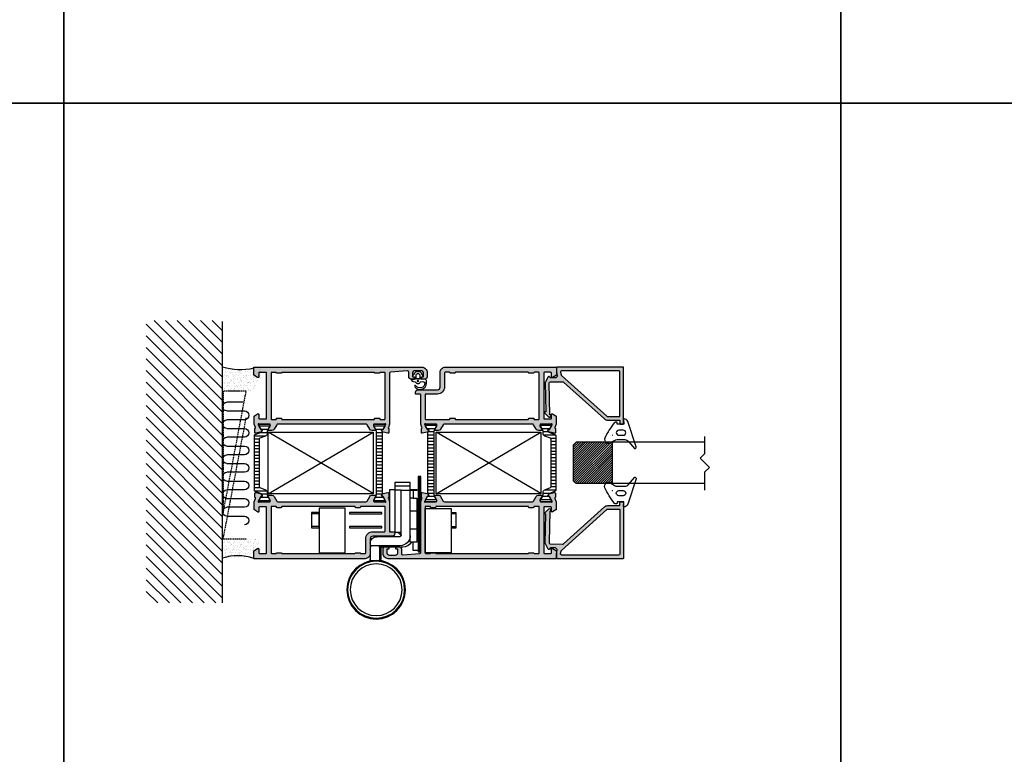
# Model space of a CAD drawing. Units: millimetres. Extents: x 121 to 9948, y -206 to 3918.
# Drawn here: x 1753 to 2133, y 1942 to 2226 of the extents above; entities that cross this region are included whole.
import ezdxf

# ---------------------------------------------------------------- set-up
doc = ezdxf.new("R2010")
doc.units = ezdxf.units.MM
doc.linetypes.add('DASHED', pattern=[0.75, 0.5, -0.25])
for name, color, linetype in [('1', 7, 'Continuous'), ('2', 2, 'Continuous'), ('A99-I-D', 8, 'Continuous'), ('Alum-Profile-Contour_Deko', 4, 'Continuous'), ('Alum-Profile-Hatch_Deko', 1, 'Continuous'), ('Fixings_Deko', 5, 'Continuous'), ('Glass_Deko', 5, 'Continuous'), ('LIST-ANSLAG', 2, 'Continuous'), ('Moulding', 1, 'Continuous'), ('PVC-Profile_Deko', 7, 'Continuous')]:
    doc.layers.add(name, color=color, linetype=linetype)

# ---------------------------------------------------------------- blocks, each defined once
blk = doc.blocks.new('*U7')
blk.add_lwpolyline([(-150, -150), (150, -150), (150, 150), (-150, 150)], close=True)
blk = doc.blocks.new('*U8')
at = {"color": 0, "linetype": 'ByBlock', "lineweight": -2, "transparency": 16777216}
for p in [(1200, 1200), (1500, 1200), (1800, 1200), (1200, 900), (1500, 900), (1800, 900)]:
    blk.add_blockref('*U7', p, dxfattribs=at)
blk = doc.blocks.new('*U27')
at = {"layer": 'LIST-ANSLAG', "color": 251, "true_color": 0x636466}
for points in [[(-2.87, 2.71), (-2.92, 1.31), (-1.85, 1.31), (-1.79, 1.95, -0.499537), (-1.5, 2.07), (-0.44, 1.37, -0.250021), (0, 0.53), (0, -0.53, -0.250021), (-0.44, -1.37), (-1.5, -2.07, -0.499537), (-1.79, -1.95), (-1.86, -1.34), (-2.93, -1.34), (-2.91, -2.23, -0.440011), (-3.11, -2.45), (-3.14, -2.45, -0.388879), (-3.74, -1.9), (-3.81, -1.07, 0.266817), (-3.93, -0.9, -0.634105), (-3.93, 0.9, 0.266817), (-3.81, 1.07), (-3.74, 1.9, 0.393219), (-4.38, 2.65, 0.736526), (-5.36, -0.78, -1), (-5.71, -1.27, -0.736345), (-4.38, 3.25), (-3.36, 3.25, -0.440011)], [(-2.65, -0.8, -0.634137), (-2.73, -0.64, 0.359246), (-2.73, 0.64, -0.634137), (-2.65, 0.8), (-1.3, 0.8, -0.414214), (-0.8, 0.3), (-0.8, -0.3, -0.414214), (-1.3, -0.8)]]:
    blk.add_lwpolyline(points, format="xyb", close=True, dxfattribs=at)
blk.add_circle((-3.5, 0), 0.25, dxfattribs=at)
blk = doc.blocks.new('*X17')
at = {"color": 0}
for p, q in [((-485.39, 361.54), (-481.3, 361.54)), ((-441.06, 361.54), (-436.98, 361.54)), ((-484.67, 360.29), (-482.01, 360.29)), ((-484.49, 359.04), (-482.19, 359.04)), ((-484.49, 357.79), (-482.19, 357.79)), ((-440.34, 360.29), (-437.69, 360.29)), ((-440.02, 359.04), (-437.11, 359.04)), ((-439.42, 357.79), (-435.12, 357.79)), ((-484.49, 356.54), (-482.19, 356.54)), ((-484.49, 355.29), (-482.19, 355.29)), ((-484.49, 354.04), (-482.19, 354.04)), ((-436.92, 356.54), (-435.12, 356.54)), ((-436.92, 355.29), (-435.12, 355.29)), ((-436.92, 354.04), (-435.12, 354.04)), ((-484.49, 352.79), (-482.19, 352.79)), ((-484.49, 351.54), (-482.19, 351.54)), ((-484.49, 350.29), (-482.19, 350.29)), ((-436.92, 352.79), (-435.12, 352.79)), ((-436.92, 351.54), (-435.12, 351.54)), ((-436.92, 350.29), (-435.12, 350.29)), ((-484.49, 349.04), (-482.19, 349.04)), ((-484.49, 347.79), (-482.19, 347.79)), ((-484.49, 346.54), (-482.19, 346.54)), ((-436.92, 349.04), (-435.12, 349.04)), ((-436.92, 347.79), (-435.12, 347.79)), ((-436.92, 346.54), (-435.12, 346.54)), ((-484.49, 345.29), (-482.19, 345.29)), ((-484.49, 344.04), (-482.19, 344.04)), ((-484.49, 342.79), (-482.19, 342.79)), ((-436.92, 345.29), (-435.12, 345.29)), ((-436.92, 344.04), (-435.12, 344.04)), ((-436.92, 342.79), (-435.12, 342.79)), ((-484.49, 341.54), (-482.19, 341.54)), ((-484.49, 340.29), (-482.19, 340.29)), ((-484.49, 339.04), (-482.19, 339.04)), ((-436.92, 341.54), (-435.12, 341.54)), ((-436.92, 340.29), (-435.12, 340.29)), ((-436.92, 339.04), (-435.12, 339.04)), ((-484.49, 337.79), (-482.19, 337.79)), ((-484.49, 336.54), (-482.19, 336.54)), ((-484.44, 335.29), (-482.19, 335.29)), ((-440.03, 335.29), (-438.02, 335.29)), ((-439.91, 336.54), (-435.21, 336.54)), ((-437.36, 337.79), (-435.12, 337.79)), ((-485.44, 332.79), (-481.24, 332.79)), ((-484.93, 334.04), (-481.75, 334.04)), ((-441.12, 332.79), (-436.92, 332.79)), ((-440.6, 334.04), (-437.43, 334.04))]:
    blk.add_line(p, q, dxfattribs=at)
blk = doc.blocks.new('74420')
at = {"layer": 'Alum-Profile-Hatch_Deko', "true_color": 0xa6a6a6}
h = blk.add_hatch(color=253, dxfattribs=at)
h.dxf.hatch_style = 1
edge = h.paths.add_edge_path(flags=16)
edge.add_arc((20.15, -20), 0.2, 270, 360)
edge.add_line((20.35, -20), (20.35, -19.9))
edge.add_arc((20.55, -19.9), 0.2, 90, 180, ccw=False)
edge.add_line((20.55, -19.7), (22.15, -19.7))
edge.add_arc((22.15, -19.9), 0.2, 0, 90, ccw=False)
edge.add_line((22.35, -19.9), (22.35, -20))
edge.add_arc((22.55, -20), 0.2, 180, 270)
edge.add_line((22.55, -20.2), (24.15, -20.2))
edge.add_arc((24.15, -19.9), 0.3, 270, 360)
edge.add_line((24.45, -19.9), (24.45, -2.3))
edge.add_arc((24.15, -2.3), 0.3, 360, 450)
edge.add_line((24.15, -2), (22.55, -2))
edge.add_arc((22.55, -2.2), 0.2, 90, 165.5225)
edge.add_arc((22.16, -2.1), 0.2, 270, 345.5225, ccw=False)
edge.add_line((22.16, -2.3), (20.54, -2.3))
edge.add_arc((20.54, -2.1), 0.2, 194.4775, 270, ccw=False)
edge.add_arc((20.15, -2.2), 0.2, 14.4775, 90)
edge.add_line((20.15, -2), (-15.35, -2))
edge.add_arc((-15.35, -2.2), 0.2, 90, 165.5225)
edge.add_arc((-15.74, -2.1), 0.2, 270, 345.5225, ccw=False)
edge.add_line((-15.74, -2.3), (-17.36, -2.3))
edge.add_arc((-17.36, -2.1), 0.2, 194.4775, 270, ccw=False)
edge.add_arc((-17.75, -2.2), 0.2, 14.4775, 90)
edge.add_line((-17.75, -2), (-19.35, -2))
edge.add_arc((-19.35, -2.3), 0.3, 90, 180)
edge.add_line((-19.65, -2.3), (-19.65, -19.9))
edge.add_arc((-19.35, -19.9), 0.3, 180, 270)
edge.add_line((-19.35, -20.2), (-17.75, -20.2))
edge.add_arc((-17.75, -20), 0.2, 270, 360)
edge.add_line((-17.55, -20), (-17.55, -19.9))
edge.add_arc((-17.35, -19.9), 0.2, 90, 180, ccw=False)
edge.add_line((-17.35, -19.7), (-15.75, -19.7))
edge.add_arc((-15.75, -19.9), 0.2, 0, 90, ccw=False)
edge.add_line((-15.55, -19.9), (-15.55, -20))
edge.add_arc((-15.35, -20), 0.2, 180, 270)
edge.add_line((-15.35, -20.2), (20.15, -20.2))
edge = h.paths.add_edge_path()
edge.add_arc((-25.95, -18.99), 0.2, 121.7716, 180, ccw=False)
edge.add_line((-26.06, -18.82), (-24.81, -18.04))
edge.add_arc((-24.65, -18.3), 0.3, 0, 121.7716, ccw=False)
edge.add_line((-24.35, -18.3), (-24.35, -19.73))
edge.add_arc((-24.09, -19.74), 0.261, 178.2624, 278.6512)
edge.add_line((-24.05, -20), (-21.65, -20))
edge.add_arc((-21.61, -19.74), 0.261, 261.3488, 361.7376)
edge.add_line((-21.35, -19.73), (-21.35, -13.9))
edge.add_line((-21.35, -13.9), (-21.35, -11.9))
edge.add_line((-21.35, -11.9), (-21.35, -2.3))
edge.add_arc((-21.65, -2.3), 0.3, 0, 90)
edge.add_line((-21.65, -2), (-24.05, -2))
edge.add_arc((-24.05, -2.3), 0.3, 90, 180)
edge.add_line((-24.35, -2.3), (-24.35, -3.7))
edge.add_arc((-24.65, -3.7), 0.3, -121.7716, 0, ccw=False)
edge.add_line((-24.81, -3.96), (-26.26, -3.06))
edge.add_arc((-26.15, -2.89), 0.2, 180, 238.2284, ccw=False)
edge.add_line((-26.35, -2.89), (-26.35, -0.2))
edge.add_arc((-26.15, -0.2), 0.2, 90, 180, ccw=False)
edge.add_line((-26.15, 0), (26.15, 0))
edge.add_line((26.15, 0), (38.65, 0))
edge.add_arc((38.65, -2), 2, 0, 90, ccw=False)
edge.add_line((40.65, -2), (40.65, -3.7))
edge.add_arc((39.65, -3.7), 1, -90, 0, ccw=False)
edge.add_line((39.65, -4.7), (39.25, -4.7))
edge.add_arc((39.25, -3.9), 0.8, 180, 270, ccw=False)
edge.add_arc((38.65, -3.9), 0.2, 90, 180, ccw=False)
edge.add_line((38.65, -3.7), (39.05, -3.7))
edge.add_arc((39.05, -3.5), 0.2, 270, 360)
edge.add_line((39.25, -3.5), (39.25, -2.4))
edge.add_arc((38.25, -2.4), 1, 0, 90)
edge.add_line((38.25, -1.4), (35.95, -1.4))
edge.add_arc((35.95, -2.4), 1, 90, 180)
edge.add_line((34.95, -2.4), (34.95, -3.5))
edge.add_arc((35.15, -3.5), 0.2, 180, 270)
edge.add_line((35.15, -3.7), (35.55, -3.7))
edge.add_arc((35.55, -3.9), 0.2, 0, 90, ccw=False)
edge.add_arc((34.95, -3.9), 0.8, -90, 0, ccw=False)
edge.add_line((34.95, -4.7), (34.55, -4.7))
edge.add_arc((34.55, -3.7), 1, 180, 270, ccw=False)
edge.add_line((33.55, -3.7), (33.55, -1.94))
edge.add_arc((33.05, -1.94), 0.5, 360, 454.6353)
edge.add_line((33.01, -1.44), (26.43, -1.98))
edge.add_arc((26.45, -2.28), 0.3, 94.6353, 180)
edge.add_line((26.15, -2.28), (26.15, -22))
edge.add_line((26.15, -22), (25.66, -23.28))
edge.add_arc((25.93, -23.41), 0.3, 154.6792, 253.12)
edge.add_line((25.84, -23.7), (25.89, -23.71))
edge.add_line((25.89, -23.71), (25.89, -25.22))
edge.add_arc((25.58, -25.22), 0.308, 258.12, 359.8864, ccw=False)
edge.add_line((25.52, -25.52), (23.7, -25.14))
edge.add_arc((23.87, -24.35), 0.8, 208.12, 258.12, ccw=False)
edge.add_line((23.16, -24.73), (23.01, -24.45))
edge.add_arc((23.19, -24.35), 0.2, 88.12, 208.12, ccw=False)
edge.add_line((23.19, -24.15), (23.51, -24.16))
edge.add_line((23.51, -24.16), (24.6, -22.28))
edge.add_line((24.6, -22.28), (24.65, -22.1))
edge.add_arc((24.47, -22.04), 0.196, 340.0928, 498.7605)
edge.add_arc((24.1, -21.7), 0.3, 270, 316.0326, ccw=False)
edge.add_line((24.1, -22), (20.25, -22))
edge.add_arc((20.25, -22.3), 0.3, 90, 180)
edge.add_line((19.95, -22.3), (19.95, -22.6))
edge.add_line((19.95, -22.6), (20.87, -24.2))
edge.add_arc((20.7, -24.3), 0.2, -90, 30, ccw=False)
edge.add_line((20.7, -24.5), (19.31, -24.5))
edge.add_arc((19.31, -23.5), 1, 210, 270, ccw=False)
edge.add_line((18.45, -24), (17.44, -22.25))
edge.add_arc((17.01, -22.5), 0.5, 30, 90)
edge.add_line((17.01, -22), (-17.01, -22))
edge.add_arc((-17.01, -22.5), 0.5, 90, 150)
edge.add_line((-17.44, -22.25), (-18.45, -24))
edge.add_arc((-19.31, -23.5), 1, 270, 330, ccw=False)
edge.add_line((-19.31, -24.5), (-20.7, -24.5))
edge.add_arc((-20.7, -24.3), 0.2, 150, 270, ccw=False)
edge.add_line((-20.87, -24.2), (-19.95, -22.6))
edge.add_line((-19.95, -22.6), (-19.95, -22.3))
edge.add_arc((-20.25, -22.3), 0.3, 360, 450)
edge.add_line((-20.25, -22), (-24.1, -22))
edge.add_arc((-24.1, -21.7), 0.3, 223.9674, 270, ccw=False)
edge.add_arc((-24.47, -22.04), 0.196, 41.2395, 199.9072)
edge.add_line((-24.65, -22.1), (-24.6, -22.28))
edge.add_line((-24.6, -22.28), (-23.51, -24.16))
edge.add_line((-23.51, -24.16), (-23.19, -24.15))
edge.add_arc((-23.19, -24.35), 0.2, -28.12, 91.88, ccw=False)
edge.add_line((-23.01, -24.45), (-23.16, -24.73))
edge.add_arc((-23.87, -24.35), 0.8, 281.88, 331.88, ccw=False)
edge.add_line((-23.7, -25.14), (-25.52, -25.52))
edge.add_arc((-25.58, -25.22), 0.308, 180.1136, 281.88, ccw=False)
edge.add_line((-25.89, -25.22), (-25.89, -23.71))
edge.add_line((-25.89, -23.71), (-25.84, -23.7))
edge.add_arc((-25.93, -23.41), 0.3, 286.88, 385.3208)
edge.add_line((-25.66, -23.28), (-26.15, -22))
edge.add_line((-26.15, -22), (-26.15, -18.99))
h = blk.add_hatch(color=253, dxfattribs=at)
h.dxf.hatch_style = 1
edge = h.paths.add_edge_path()
edge.add_line((-26.15, -52), (-25.66, -50.72))
edge.add_arc((-25.93, -50.59), 0.3, 334.6792, 433.12)
edge.add_line((-25.84, -50.3), (-25.89, -50.29))
edge.add_line((-25.89, -50.29), (-25.89, -48.78))
edge.add_arc((-25.58, -48.78), 0.308, 78.12, 179.8864, ccw=False)
edge.add_line((-25.52, -48.48), (-23.7, -48.86))
edge.add_arc((-23.87, -49.65), 0.8, 25.2206, 78.12, ccw=False)
edge.add_arc((-23.43, -49.21), 0.3, 342.0757, 342.3481)
edge.add_line((-23.14, -49.3), (-23.01, -49.55))
edge.add_arc((-23.19, -49.65), 0.2, -91.88, 28.12, ccw=False)
edge.add_line((-23.19, -49.85), (-23.51, -49.84))
edge.add_line((-23.51, -49.84), (-24.6, -51.72))
edge.add_line((-24.6, -51.72), (-24.65, -51.9))
edge.add_arc((-24.47, -51.96), 0.196, 160.0928, 318.7605)
edge.add_arc((-24.1, -52.3), 0.3, 90, 136.0326, ccw=False)
edge.add_line((-24.1, -52), (-20.25, -52))
edge.add_arc((-20.25, -51.7), 0.3, 270, 360)
edge.add_line((-19.95, -51.7), (-19.95, -51.4))
edge.add_line((-19.95, -51.4), (-20.87, -49.8))
edge.add_arc((-20.7, -49.7), 0.2, 90, 210, ccw=False)
edge.add_line((-20.7, -49.5), (-19.31, -49.5))
edge.add_arc((-19.31, -50.5), 1, 30, 90, ccw=False)
edge.add_line((-18.45, -50), (-17.44, -51.75))
edge.add_arc((-17.01, -51.5), 0.5, 210, 270)
edge.add_line((-17.01, -52), (17.01, -52))
edge.add_arc((17.01, -51.5), 0.5, 270, 330)
edge.add_line((17.44, -51.75), (18.45, -50))
edge.add_arc((19.31, -50.5), 1, 90, 150, ccw=False)
edge.add_line((19.31, -49.5), (20.7, -49.5))
edge.add_arc((20.7, -49.7), 0.2, -30, 90, ccw=False)
edge.add_line((20.87, -49.8), (19.95, -51.4))
edge.add_line((19.95, -51.4), (19.95, -51.7))
edge.add_arc((20.25, -51.7), 0.3, 180, 270)
edge.add_line((20.25, -52), (24.1, -52))
edge.add_arc((24.1, -52.3), 0.3, 43.9674, 90, ccw=False)
edge.add_arc((24.47, -51.96), 0.196, 221.2395, 379.9072)
edge.add_line((24.65, -51.9), (24.6, -51.72))
edge.add_line((24.6, -51.72), (23.51, -49.84))
edge.add_line((23.51, -49.84), (23.19, -49.85))
edge.add_arc((23.19, -49.65), 0.2, 151.88, 271.88, ccw=False)
edge.add_line((23.01, -49.55), (23.16, -49.27))
edge.add_arc((23.87, -49.65), 0.8, 101.88, 151.88, ccw=False)
edge.add_line((23.7, -48.86), (25.52, -48.48))
edge.add_arc((25.58, -48.78), 0.308, 0.1136, 101.88, ccw=False)
edge.add_line((25.89, -48.78), (25.89, -50.29))
edge.add_line((25.89, -50.29), (25.84, -50.3))
edge.add_arc((25.93, -50.59), 0.3, 106.88, 205.3208)
edge.add_line((25.66, -50.72), (26.15, -52))
edge.add_line((26.15, -52), (26.15, -63.3))
edge.add_arc((26.45, -63.3), 0.3, 180, 270)
edge.add_line((26.45, -63.6), (27.95, -63.6))
edge.add_arc((27.95, -63.8), 0.2, 0, 90, ccw=False)
edge.add_line((28.15, -63.8), (28.15, -64.3))
edge.add_arc((27.15, -64.3), 1, -90, 0, ccw=False)
edge.add_line((27.15, -65.3), (19.65, -65.3))
edge.add_arc((19.65, -66.3), 1, 90, 180)
edge.add_line((18.65, -66.3), (18.65, -72))
edge.add_arc((16.65, -72), 2, -90, 0, ccw=False)
edge.add_line((16.65, -74), (-26.15, -74))
edge.add_arc((-26.15, -73.8), 0.2, 180, 270, ccw=False)
edge.add_line((-26.35, -73.8), (-26.35, -71.11))
edge.add_arc((-26.15, -71.11), 0.2, 121.7716, 180, ccw=False)
edge.add_line((-26.26, -70.94), (-24.81, -70.04))
edge.add_arc((-24.65, -70.3), 0.3, 0, 121.7716, ccw=False)
edge.add_line((-24.35, -70.3), (-24.35, -71.7))
edge.add_arc((-24.05, -71.7), 0.3, 180, 270)
edge.add_line((-24.05, -72), (-21.65, -72))
edge.add_arc((-21.65, -71.7), 0.3, 270, 360)
edge.add_line((-21.35, -71.7), (-21.35, -62.1))
edge.add_line((-21.35, -62.1), (-21.35, -60.1))
edge.add_line((-21.35, -60.1), (-21.35, -54.27))
edge.add_arc((-21.61, -54.26), 0.261, 358.2624, 458.6512)
edge.add_line((-21.65, -54), (-24.05, -54))
edge.add_arc((-24.09, -54.26), 0.261, 81.3488, 181.7376)
edge.add_line((-24.35, -54.27), (-24.35, -55.7))
edge.add_arc((-24.65, -55.7), 0.3, 238.2284, 360, ccw=False)
edge.add_line((-24.81, -55.96), (-26.06, -55.18))
edge.add_arc((-25.95, -55.01), 0.2, 180, 238.2284, ccw=False)
edge.add_line((-26.15, -55.01), (-26.15, -52))
edge = h.paths.add_edge_path(flags=16)
edge.add_arc((-15.35, -54), 0.2, 90, 180)
edge.add_line((-15.55, -54), (-15.55, -54.1))
edge.add_arc((-15.75, -54.1), 0.2, 270, 360, ccw=False)
edge.add_line((-15.75, -54.3), (-17.35, -54.3))
edge.add_arc((-17.35, -54.1), 0.2, 180, 270, ccw=False)
edge.add_line((-17.55, -54.1), (-17.55, -54))
edge.add_arc((-17.75, -54), 0.2, 360, 450)
edge.add_line((-17.75, -53.8), (-19.35, -53.8))
edge.add_arc((-19.35, -54.1), 0.3, 90, 180)
edge.add_line((-19.65, -54.1), (-19.65, -71.7))
edge.add_arc((-19.35, -71.7), 0.3, 180, 270)
edge.add_line((-19.35, -72), (-17.75, -72))
edge.add_arc((-17.75, -71.8), 0.2, 270, 345.5225)
edge.add_arc((-17.36, -71.9), 0.2, 90, 165.5225, ccw=False)
edge.add_line((-17.36, -71.7), (-15.74, -71.7))
edge.add_arc((-15.74, -71.9), 0.2, 14.4775, 90, ccw=False)
edge.add_arc((-15.35, -71.8), 0.2, 194.4775, 270)
edge.add_line((-15.35, -72), (12.65, -72))
edge.add_arc((12.65, -71.8), 0.2, 270, 345.5225)
edge.add_arc((13.04, -71.9), 0.2, 90, 165.5225, ccw=False)
edge.add_line((13.04, -71.7), (14.66, -71.7))
edge.add_arc((14.66, -71.9), 0.2, 14.4775, 90, ccw=False)
edge.add_arc((15.05, -71.8), 0.2, 194.4775, 270)
edge.add_line((15.05, -72), (16.65, -72))
edge.add_arc((16.65, -71.7), 0.3, 270, 360)
edge.add_line((16.95, -71.7), (16.95, -66.3))
edge.add_arc((19.65, -66.3), 2.7, 90, 180, ccw=False)
edge.add_line((19.65, -63.6), (24.15, -63.6))
edge.add_arc((24.15, -63.3), 0.3, 270, 360)
edge.add_line((24.45, -63.3), (24.45, -54.1))
edge.add_arc((24.15, -54.1), 0.3, 360, 450)
edge.add_line((24.15, -53.8), (15.05, -53.8))
edge.add_arc((15.05, -54), 0.2, 90, 180)
edge.add_line((14.85, -54), (14.85, -54.1))
edge.add_arc((14.65, -54.1), 0.2, 270, 360, ccw=False)
edge.add_line((14.65, -54.3), (13.05, -54.3))
edge.add_arc((13.05, -54.1), 0.2, 180, 270, ccw=False)
edge.add_line((12.85, -54.1), (12.85, -54))
edge.add_arc((12.65, -54), 0.2, 0, 90)
edge.add_line((12.65, -53.8), (-15.35, -53.8))
at = {"layer": 'Alum-Profile-Contour_Deko'}
for points in [[(-26.15, -18.99, -0.259681), (-26.06, -18.82), (-24.81, -18.04, -0.587703), (-24.35, -18.3), (-24.35, -19.73, 0.468375), (-24.05, -20), (-21.65, -20, 0.468375), (-21.35, -19.73), (-21.35, -13.9), (-21.35, -11.9), (-21.35, -2.3, 0.414214), (-21.65, -2), (-24.05, -2, 0.414214), (-24.35, -2.3), (-24.35, -3.7, -0.587703), (-24.81, -3.96), (-26.26, -3.06, -0.259681), (-26.35, -2.89), (-26.35, -0.2, -0.414214), (-26.15, 0), (26.15, 0), (38.65, 0, -0.414214), (40.65, -2), (40.65, -3.7, -0.414214), (39.65, -4.7), (39.25, -4.7, -0.414214), (38.45, -3.9, -0.414214), (38.65, -3.7), (39.05, -3.7, 0.414214), (39.25, -3.5), (39.25, -2.4, 0.414214), (38.25, -1.4), (35.95, -1.4, 0.414214), (34.95, -2.4), (34.95, -3.5, 0.414214), (35.15, -3.7), (35.55, -3.7, -0.414214), (35.75, -3.9, -0.414214), (34.95, -4.7), (34.55, -4.7, -0.414214), (33.55, -3.7), (33.55, -1.94, 0.438112), (33.01, -1.44), (26.43, -1.98, 0.390712), (26.15, -2.28), (26.15, -22), (25.66, -23.28, 0.458051), (25.84, -23.7), (25.89, -23.71), (25.89, -25.22, -0.475725), (25.52, -25.52), (23.7, -25.14, -0.221695), (23.16, -24.73), (23.01, -24.45, -0.57735), (23.19, -24.15), (23.51, -24.16), (24.6, -22.28), (24.65, -22.1, 0.829241), (24.32, -21.91, -0.2036), (24.1, -22), (20.25, -22, 0.414214), (19.95, -22.3), (19.95, -22.6), (20.87, -24.2, -0.57735), (20.7, -24.5), (19.31, -24.5, -0.267949), (18.45, -24), (17.44, -22.25, 0.267949), (17.01, -22), (-17.01, -22, 0.267949), (-17.44, -22.25), (-18.45, -24, -0.267949), (-19.31, -24.5), (-20.7, -24.5, -0.57735), (-20.87, -24.2), (-19.95, -22.6), (-19.95, -22.3, 0.414214), (-20.25, -22), (-24.1, -22, -0.2036), (-24.32, -21.91, 0.829241), (-24.65, -22.1), (-24.6, -22.28), (-23.51, -24.16), (-23.19, -24.15, -0.57735), (-23.01, -24.45), (-23.16, -24.73, -0.221695), (-23.7, -25.14), (-25.52, -25.52, -0.475725), (-25.89, -25.22), (-25.89, -23.71), (-25.84, -23.7, 0.458051), (-25.66, -23.28), (-26.15, -22)], [(20.15, -20.2, 0.414214), (20.35, -20), (20.35, -19.9, -0.414214), (20.55, -19.7), (22.15, -19.7, -0.414214), (22.35, -19.9), (22.35, -20, 0.414214), (22.55, -20.2), (24.15, -20.2, 0.414214), (24.45, -19.9), (24.45, -2.3, 0.414214), (24.15, -2), (22.55, -2, 0.341999), (22.36, -2.15, -0.341999), (22.16, -2.3), (20.54, -2.3, -0.341999), (20.34, -2.15, 0.341999), (20.15, -2), (-15.35, -2, 0.341999), (-15.54, -2.15, -0.341999), (-15.74, -2.3), (-17.36, -2.3, -0.341999), (-17.56, -2.15, 0.341999), (-17.75, -2), (-19.35, -2, 0.414214), (-19.65, -2.3), (-19.65, -19.9, 0.414214), (-19.35, -20.2), (-17.75, -20.2, 0.414214), (-17.55, -20), (-17.55, -19.9, -0.414214), (-17.35, -19.7), (-15.75, -19.7, -0.414214), (-15.55, -19.9), (-15.55, -20, 0.414214), (-15.35, -20.2)], [(-26.15, -52), (-25.66, -50.72, 0.458051), (-25.84, -50.3), (-25.89, -50.29), (-25.89, -48.78, -0.475725), (-25.52, -48.48), (-23.7, -48.86, -0.235005), (-23.14, -49.31, 0.001188), (-23.14, -49.3), (-23.01, -49.55, -0.57735), (-23.19, -49.85), (-23.51, -49.84), (-24.6, -51.72), (-24.65, -51.9, 0.829241), (-24.32, -52.09, -0.2036), (-24.1, -52), (-20.25, -52, 0.414214), (-19.95, -51.7), (-19.95, -51.4), (-20.87, -49.8, -0.57735), (-20.7, -49.5), (-19.31, -49.5, -0.267949), (-18.45, -50), (-17.44, -51.75, 0.267949), (-17.01, -52), (17.01, -52, 0.267949), (17.44, -51.75), (18.45, -50, -0.267949), (19.31, -49.5), (20.7, -49.5, -0.57735), (20.87, -49.8), (19.95, -51.4), (19.95, -51.7, 0.414214), (20.25, -52), (24.1, -52, -0.2036), (24.32, -52.09, 0.829241), (24.65, -51.9), (24.6, -51.72), (23.51, -49.84), (23.19, -49.85, -0.57735), (23.01, -49.55), (23.16, -49.27, -0.221695), (23.7, -48.86), (25.52, -48.48, -0.475725), (25.89, -48.78), (25.89, -50.29), (25.84, -50.3, 0.458051), (25.66, -50.72), (26.15, -52), (26.15, -63.3, 0.414214), (26.45, -63.6), (27.95, -63.6, -0.414214), (28.15, -63.8), (28.15, -64.3, -0.414214), (27.15, -65.3), (19.65, -65.3, 0.414214), (18.65, -66.3), (18.65, -72, -0.414214), (16.65, -74), (-26.15, -74, -0.414214), (-26.35, -73.8), (-26.35, -71.11, -0.259681), (-26.26, -70.94), (-24.81, -70.04, -0.587703), (-24.35, -70.3), (-24.35, -71.7, 0.414214), (-24.05, -72), (-21.65, -72, 0.414214), (-21.35, -71.7), (-21.35, -62.1), (-21.35, -60.1), (-21.35, -54.27, 0.468375), (-21.65, -54), (-24.05, -54, 0.468375), (-24.35, -54.27), (-24.35, -55.7, -0.587703), (-24.81, -55.96), (-26.06, -55.18, -0.259681), (-26.15, -55.01)], [(-15.35, -53.8, 0.414214), (-15.55, -54), (-15.55, -54.1, -0.414214), (-15.75, -54.3), (-17.35, -54.3, -0.414214), (-17.55, -54.1), (-17.55, -54, 0.414214), (-17.75, -53.8), (-19.35, -53.8, 0.414214), (-19.65, -54.1), (-19.65, -71.7, 0.414214), (-19.35, -72), (-17.75, -72, 0.341999), (-17.56, -71.85, -0.341999), (-17.36, -71.7), (-15.74, -71.7, -0.341999), (-15.54, -71.85, 0.341999), (-15.35, -72), (12.65, -72, 0.341999), (12.84, -71.85, -0.341999), (13.04, -71.7), (14.66, -71.7, -0.341999), (14.85, -71.85, 0.341999), (15.05, -72), (16.65, -72, 0.414214), (16.95, -71.7), (16.95, -66.3, -0.414214), (19.65, -63.6), (24.15, -63.6, 0.414214), (24.45, -63.3), (24.45, -54.1, 0.414214), (24.15, -53.8), (15.05, -53.8, 0.414214), (14.85, -54), (14.85, -54.1, -0.414214), (14.65, -54.3), (13.05, -54.3, -0.414214), (12.85, -54.1), (12.85, -54, 0.414214), (12.65, -53.8)]]:
    blk.add_lwpolyline(points, format="xyb", close=True, dxfattribs=at)
at = {"layer": 'PVC-Profile_Deko'}
for points in [[(-26.04, -26.4, -0.309543), (-25.79, -26.02), (-23.32, -25.07, 0.395118), (-23.14, -24.7), (-23, -24.46, 0.57735), (-23.19, -24.14), (-23.45, -24.14), (-24.24, -22.76), (-24.24, -22.41, -0.414214), (-23.84, -22.01), (-20.44, -22.01, -0.414214), (-20.04, -22.41), (-20.05, -22.75), (-20.99, -24.4, 0.124651), (-21.14, -25.03), (-21.14, -25.68, -0.309543), (-21.78, -26.61), (-23.99, -27.47, 0.309543), (-24.24, -27.84), (-24.24, -37), (-24.24, -46.16, 0.309543), (-23.99, -46.53), (-21.78, -47.39, -0.309543), (-21.14, -48.32), (-21.14, -48.97, 0.124651), (-20.99, -49.6), (-20.05, -51.25), (-20.04, -51.59, -0.414214), (-20.44, -51.99), (-23.84, -51.99, -0.414214), (-24.24, -51.59), (-24.24, -51.24), (-23.45, -49.86), (-23.19, -49.86, 0.57735), (-23, -49.54), (-23.14, -49.3, 0.395118), (-23.32, -48.93), (-25.79, -47.98, -0.309543), (-26.04, -47.6), (-26.04, -37)], [(21.03, -24.74, 0.130906), (20.87, -24.14), (20.08, -22.76), (20.08, -22.4, -0.350006), (20.39, -22.01), (23.97, -22.01, -0.350006), (24.28, -22.4), (24.28, -22.76), (23.48, -24.14), (23.22, -24.14, 0.629087), (23, -24.46), (23.16, -24.74, 0.02794), (23.33, -24.97), (23.33, -37), (23.33, -49.03, 0.02794), (23.16, -49.26), (23, -49.54, 0.629087), (23.22, -49.86), (23.48, -49.86), (24.28, -51.24), (24.28, -51.6, -0.350006), (23.97, -51.99), (20.39, -51.99, -0.350006), (20.08, -51.6), (20.08, -51.24), (20.87, -49.86, 0.130906), (21.03, -49.26), (21.03, -37)]]:
    blk.add_lwpolyline(points, format="xyb", close=True, dxfattribs=at)
at = {"layer": 'PVC-Profile_Deko', "color": 251, "linetype": 'Continuous', "true_color": 0x636466, "extrusion": (0, 0, -1), "zscale": -1}
blk.add_blockref('*X17', (461.17, -384.39), dxfattribs=at)
blk = doc.blocks.new('69743')
at = {"layer": 'Alum-Profile-Hatch_Deko', "true_color": 0xa6a6a6}
h = blk.add_hatch(color=253, dxfattribs=at)
h.dxf.hatch_style = 1
h.paths.add_polyline_path([(0, 12.73, 0.414214), (-0.2, 12.93), (-21.8, 12.93, 0.414214), (-22, 12.73), (-22, 11.73, 0.414214), (-21.8, 11.53), (-20.7, 11.53, -0.414214), (-20.5, 11.33), (-20.5, 6.86, 0.185339), (-19.98, 5.52), (-5.74, -10.3, -0.189856), (-5.62, -10.64), (-5.7, -15.37, -0.267949), (-5.85, -15.63), (-6.1, -15.76, -0.131652), (-6.25, -15.8), (-18.42, -15.59), (-18.41, -15.34, 0.674509), (-18.92, -15.12), (-19.27, -15.47, 0.409111), (-19.27, -15.89), (-17.75, -17.46, 0.668179), (-17.23, -17.26), (-17.23, -17.11), (-5.88, -17.31, 0.131652), (-5.73, -17.27), (-3.71, -16.15, 0.57735), (-3.7, -15.63), (-4.05, -15.43, -0.267949), (-4.19, -15.16), (-4.16, -13.46, -0.198912), (-4.07, -13.25), (-3.55, -12.74, -0.240079), (-3.29, -12.66), (-1.85, -12.92, 0.043661), (-1.76, -12.93), (-0.2, -12.93, 0.414214), (0, -12.73)])
h.paths.add_polyline_path([(-1.4, -10.88, -0.466308), (-1.99, -11.37), (-2.89, -11.21, -0.167343), (-3.18, -11.05), (-18.97, 6.48, -0.185339), (-19.1, 6.82), (-19.1, 11.33, -0.414214), (-18.9, 11.53), (-1.9, 11.53, -0.414214), (-1.4, 11.03)], flags=16)
at = {"layer": 'Alum-Profile-Contour_Deko'}
for points in [[(-18.92, -15.12, -0.674509), (-18.41, -15.34), (-18.42, -15.59), (-6.25, -15.8, 0.131652), (-6.1, -15.76), (-5.85, -15.63, 0.267949), (-5.7, -15.37), (-5.62, -10.64, 0.189856), (-5.74, -10.3), (-19.98, 5.52, -0.185339), (-20.5, 6.86), (-20.5, 11.33, 0.414214), (-20.7, 11.53), (-21.8, 11.53, -0.414214), (-22, 11.73), (-22, 12.73, -0.414214), (-21.8, 12.93), (-0.2, 12.93, -0.414214), (0, 12.73), (0, -12.73, -0.414214), (-0.2, -12.93), (-1.76, -12.93, -0.043661), (-1.85, -12.92), (-3.29, -12.66, 0.240079), (-3.55, -12.74), (-4.07, -13.25, 0.198912), (-4.16, -13.46), (-4.19, -15.16, 0.267949), (-4.05, -15.43), (-3.7, -15.63, -0.57735), (-3.71, -16.15), (-5.73, -17.27, -0.131652), (-5.88, -17.31), (-17.23, -17.11), (-17.23, -17.26, -0.668179), (-17.75, -17.46), (-19.27, -15.89, -0.409111), (-19.27, -15.47)], [(-1.4, 11.03), (-1.4, -10.88, -0.466308), (-1.99, -11.37), (-2.89, -11.21, -0.167343), (-3.18, -11.05), (-18.97, 6.48, -0.185339), (-19.1, 6.82), (-19.1, 11.33, -0.414214), (-18.9, 11.53), (-1.9, 11.53, -0.414214)]]:
    blk.add_lwpolyline(points, format="xyb", close=True, dxfattribs=at)
blk = doc.blocks.new('*U11')
blk.add_lwpolyline([(-0.34, 1.77), (6.77, 1.77), (8.54, 3.54), (12.07, 0), (13.84, 1.77), (20.47, 1.77)])
blk = doc.blocks.new('*U38')
at = {"layer": 'Alum-Profile-Hatch_Deko', "true_color": 0xc7c8ca}
h = blk.add_hatch(dxfattribs=at)
h.set_pattern_fill('ANSI31', color=9, scale=0.2)
h.paths.add_polyline_path([(8, 15), (-8, 15), (-8, 1), (-7, 0), (7, 0), (8, 1)])
at = {"layer": 'Glass_Deko', "ltscale": 5}
for p, q in [((-8.01, 50.68), (-8, 1)), ((7.99, 50.68), (8, 1))]:
    blk.add_line(p, q, dxfattribs=at)
at = {"layer": 'Glass_Deko', "color": 9, "true_color": 0xc7c8ca}
blk.add_line((-8, 15), (8, 15), dxfattribs=at)
at = {"layer": 'Glass_Deko'}
for p, q in [((-8, 1), (-7, 0)), ((-7, 0), (7, 0)), ((8, 1), (7, 0))]:
    blk.add_line(p, q, dxfattribs=at)
blk.add_blockref('*U11', (-10.25, 48.91))
blk = doc.blocks.new('*U25')
at = {"layer": '2', "true_color": 0x636466}
h = blk.add_hatch(color=251, dxfattribs=at)
edge = h.paths.add_edge_path()
edge.add_ellipse((-4.27, -3.15), major_axis=(0.177, 0.177), ratio=1, start_angle=-225, end_angle=135, ccw=False)
at = {"layer": '2', "color": 251, "true_color": 0x636466}
for points in [[(-6.71, 3.14), (-9.42, 5.42, -0.273057), (-9.49, 5.61, -0.450537), (-8.84, 5.99), (0.97, 2.78, -0.319956), (2, 1.38, -0.448562), (1.78, 1.18), (0.11, 1.34, 0.443716), (0, 1.24), (0, -1.24, 0.414214), (0.1, -1.34), (0.6, -1.34, -0.414214), (0.8, -1.54), (0.8, -1.9, -0.221897), (0.62, -2.28, -0.07134), (-5.41, -6.02, -0.766716), (-7.22, -3.76, 0.025297), (-6.28, -2.32, 0.133792), (-6, -1.31), (-6, 1.61, 0.221695)], [(-4.3, -0.66), (-4.3, 1.08, -1), (-2.34, 1.08), (-2.34, -0.66, -1)]]:
    blk.add_lwpolyline(points, format="xyb", close=True, dxfattribs=at)
blk = doc.blocks.new('WSS')
at = {"layer": 'Fixings_Deko'}
for p, q in [((-16.75, 43.7), (-16.75, 14.7)), ((-17.25, 40.7), (-16.25, 40.7)), ((-17.25, 39.2), (-16.25, 39.2)), ((-17.25, 38.7), (-16.25, 38.7)), ((-17.25, 38.2), (-16.25, 38.2)), ((-13.2, 39.99), (-7.2, 40)), ((-9.7, 38.5), (-7.2, 38.5)), ((-7.2, 38.5), (-7.2, 22.35)), ((-14.25, 35.4), (-13.2, 35.4)), ((-15.7, 32.55), (-15.7, 21.25)), ((-30.75, 29.3), (-28.95, 29.3)), ((-28.95, 29.85), (-28.95, 29.3)), ((-28.95, 29.3), (-28.95, 24.41)), ((-15.7, 30.4), (-13.2, 30.4)), ((22, 29.35), (25, 29.35)), ((-28.95, 24.41), (-30.75, 24.41)), ((-28.95, 24.41), (-28.95, 23.85)), ((-17.25, 23.85), (-16.25, 23.85)), ((-15.7, 23.4), (-13.2, 23.4)), ((22, 24.46), (25, 24.46)), ((-17.25, 21.85), (-16.25, 21.85)), ((-17.25, 19.7), (-16.25, 19.7)), ((-8.3, 22.3), (-9.7, 22.3)), ((-9.7, 21.25), (-9.7, 21)), ((-9.35, 21.25), (-9.35, 22.3)), ((-9.2, 20.5), (-0.25, 20.5)), ((-14.25, 15.2), (-14.25, 18.4)), ((-10.25, 16.5), (-1.25, 16.5)), ((-9.2, 17), (2.25, 17)), ((-1.75, 16.5), (-1.75, 11.64)), ((-1.25, 17), (-1.25, 11.72)), ((2.25, 18), (2.25, 17)), ((2.25, 15.5), (2.25, 11.72)), ((-16.25, 15.2), (-14.25, 15.2)), ((2.26, 11.12), (2.19, 10.78))]:
    blk.add_line(p, q, dxfattribs=at)
for points in [[(-17.25, 43.7), (-16.25, 43.7), (-16.25, 14.7), (-17.25, 14.7)], [(12, 31.5), (22, 31.5), (22, 14.3), (12, 14.3)], [(-2.2, 29.9), (10.3, 29.9), (10.3, 29.35), (-2.2, 29.35)], [(22, 29.9), (25, 29.9), (25, 23.9), (22, 23.9)], [(-2.19, 24.46), (10.3, 24.46), (10.3, 23.9), (-2.19, 23.9)]]:
    blk.add_lwpolyline(points, close=True, dxfattribs=at)
for points in [[(-16.25, 38.5), (-15.7, 38.5), (-15.7, 38.55), (-13.2, 38.55), (-13.2, 41.45), (-7.2, 41.45), (-7.2, 38.55), (-5.2, 38.55), (-5.2, 22.35), (-7.2, 22.35), (-7.2, 22.3), (-8.3, 22.3), (-9.35, 21.25), (-9.7, 21.25), (-9.7, 38.5), (-15.7, 38.5)], [(-14.25, 38.5), (-14.25, 35.4), (-15.7, 35.4), (-15.7, 32.55), (-16, 32.55), (-16, 21.25), (-15.7, 21.25), (-15.7, 18.4), (-13.2, 18.4), (-13.2, 38.55)], [(-28.95, 29.85), (-30.75, 29.85), (-30.75, 23.85), (-28.95, 23.85), (-28.95, 14.25), (-18.95, 14.25), (-18.95, 31.45), (-28.95, 31.45), (-28.95, 29.85)]]:
    blk.add_lwpolyline(points, dxfattribs=at)
for radius in [11.35, 11, 10]:
    blk.add_circle((0, 0), radius, dxfattribs=at)
for centre, radius, start, end in [((-9.2, 21), 4, 180.0008, 270.0002), ((-9.2, 21), 0.5, 180.0002, 269.9999), ((-0.25, 18), 2.5, 0.0002, 89.9998), ((-10.25, 20.5), 4, 211.6682, 269.9998), ((-2.25, 16), 0.5, 359.9976, 90.0024), ((-1.75, 16.5), 0.499, 359.9279, 90.0275), ((-1.75, 15.5), 4, 359.9945, 22.0288), ((-2.25, 11.64), 0.5, 280.9513, 359.9969), ((-1.75, 11.72), 0.5, 278.4929, 0.0008), ((-1.21, 11.69), 3.46, 344.911, 0.5298)]:
    blk.add_arc(centre, radius, start, end, dxfattribs=at)
at = {"layer": 'Fixings_Deko', "lineweight": 25}
blk.add_open_spline([(2.26, 11.12), (2.24, 11.13), (2.23, 11.13), (2.21, 11.13)], degree=3, dxfattribs=at)
blk = doc.blocks.new('5mm')
at = {"layer": 'A99-I-D'}
for p, q in [((-5, 0), (5, 0)), ((5, -5), (-5, -5))]:
    blk.add_line(p, q, dxfattribs=at)
for centre, start, end in [((5, -2.5), 270, 90), ((-5, -7.5), 90, 270)]:
    blk.add_arc(centre, 2.5, start, end, dxfattribs=at)
blk = doc.blocks.new('10mm')
at = {"ltscale": 0.3, "xscale": 0.6666666666665151, "yscale": 0.6666666666665151, "zscale": 0.6666666666665151}
blk.add_blockref('5mm', (5, 5), dxfattribs=at)

msp = doc.modelspace()

# ---------------------------------------------------------------- hatches: boundary and pattern name
h = msp.add_hatch()
h.set_pattern_fill('AR-SAND', color=256, angle=270, style=0)
h.set_pattern_definition([(307.5, (1122.1253, 2528.8567), (1.9268238, 0.0629934), [0, -1.52, 0, -1.7, 0, -1.625]), (277.5, (1122.1253, 2528.8567), (2.822146, -1.769777), [0, -0.82, 0, -1.37, 0, -0.525]), (237.5, (1122.1253, 2530.0867), (0.005659, -3.114142), [0, -0.5, 0, -1.8, 0, -2.35]), (227.5, (1122.1253, 2530.0867), (0.8776756, -3.006127), [0, -0.25, 0, -1.18, 0, -1.35])])
edge = h.paths.add_edge_path()
edge.add_line((1831.121, 2082.719), (1831.121, 2092.068))
edge.add_arc((1839.629, 2126.604), 35.568, 616.16135, 640.51857)
edge.add_arc((1865.068, 2090.329), 18.991, 536.06202, 543.91849)
edge.add_line((1846.121, 2089.031), (1845.691, 2087.544))
edge.add_line((1845.691, 2087.544), (1843.899, 2085.097))
edge.add_line((1843.899, 2085.097), (1843.23, 2082.719))
edge.add_arc((1837.175, -2673.001), 4755.724, 449.927061, 450.072939)
h = msp.add_hatch()
h.set_pattern_fill('AR-SAND', color=256, angle=270, style=0)
h.set_pattern_definition([(52.5, (1122.1253, 1581.338), (1.9268238, -0.0629934), [0, -1.52, 0, -1.7, 0, -1.625]), (82.5, (1122.1253, 1581.338), (2.822146, 1.769777), [0, -0.82, 0, -1.37, 0, -0.525]), (122.5, (1122.1253, 1580.108), (0.005659, 3.114142), [0, -0.5, 0, -1.8, 0, -2.35]), (132.5, (1122.1253, 1580.108), (0.8776756, 3.006127), [0, -0.25, 0, -1.18, 0, -1.35])])
edge = h.paths.add_edge_path()
edge.add_line((1831.121, 2025.477), (1831.121, 2018.126))
edge.add_arc((1838.396, 1991.296), 27.8, 433.86392, 465.17046, ccw=False)
edge.add_arc((3680.862, 2020.037), 1834.741, 539.97901, 540.063596, ccw=False)
edge.add_line((1846.121, 2020.709), (1845.751, 2021.897))
edge.add_line((1845.751, 2021.897), (1845.163, 2025.097))
edge.add_line((1845.163, 2025.097), (1843.253, 2025.475))
edge.add_arc((1840.22, 29689.472), 27663.997, 269.9811555, 270.0062815, ccw=False)
at = {"layer": 'Alum-Profile-Hatch_Deko', "true_color": 0xc7c8ca}
h = msp.add_hatch(dxfattribs=at)
h.set_pattern_fill('ANSI31', color=9, angle=90)
h.set_pattern_definition([(135, (3616.2503, 1052.7297), (-2.245064, -2.245064), [])])
h.paths.add_polyline_path([(1801.589, 2110.013), (1801.589, 2000.811), (1831.121, 2000.811), (1831.121, 2110.013)])

# ---------------------------------------------------------------- linework, layer by layer
msp.add_line((1831.121, 2000.811), (1831.121, 2109.561))
at = {"linetype": 'DASHED'}
for p, q in [((1837.345, 2082.719), (1831.345, 2082.719)), ((1831.345, 2082.719), (1831.345, 2035.475)), ((1831.345, 2035.475), (1840.23, 2082.719)), ((1840.23, 2082.719), (1834.23, 2082.719)), ((1840.23, 2082.719), (1834.23, 2082.719)), ((1831.345, 2025.475), (1840.23, 2072.301)), ((1840.253, 2025.475), (1831.345, 2025.475))]:
    msp.add_line(p, q, dxfattribs=at)
for centre, radius, start, end in [((1838, 2114.626), 23.557, 253.02251, 282.55839), ((1836.947, 2001.025), 18.067, 70.0139, 108.81085)]:
    msp.add_arc(centre, radius, start, end)
at = {"layer": '1'}
for p, q in [((1889.22, 2043.06), (1848.72, 2066.843)), ((1848.72, 2043.043), (1889.22, 2066.843)), ((1954.044, 2043.063), (1913.544, 2066.845)), ((1913.544, 2043.045), (1954.044, 2066.845))]:
    msp.add_line(p, q, dxfattribs=at)
for points in [[(1889.22, 2043.043), (1848.72, 2043.043), (1848.72, 2066.843), (1889.22, 2066.843)], [(1954.044, 2043.045), (1913.544, 2043.045), (1913.544, 2066.845), (1954.044, 2066.845)]]:
    msp.add_lwpolyline(points, close=True, dxfattribs=at)

# ---------------------------------------------------------------- block references
at = {"linetype": 'DASHED', "xscale": -1, "rotation": 180}
msp.add_blockref('*U8', (419.853, 3243.893), dxfattribs=at)
msp.add_blockref('74420', (1869.472, 2091.935))
for name, p, rotation in [('74420', (1933.77, 2017.937), 180), ('*U25', (1984.794, 2039.934), 270), ('69743', (1973.045, 2017.937), 270)]:
    msp.add_blockref(name, p, dxfattribs=dict(rotation=rotation))
at = {"xscale": -1, "rotation": 270}
for name, p in [('69743', (1973.045, 2091.937)), ('*U27', (1906.574, 2090.104, 0)), ('*U25', (1984.794, 2069.941)), ('*U38', (1966.664, 2054.937))]:
    msp.add_blockref(name, p, dxfattribs=at)
at = {"xscale": -1.015245711166851, "yscale": 1.015245711166851, "zscale": 1.015245711166851}
for p in [(1841.274, 2073.31), (1841.274, 2066.542), (1841.274, 2059.773), (1841.274, 2053.005), (1841.274, 2046.237), (1841.274, 2039.468), (1841.274, 2032.7)]:
    msp.add_blockref('10mm', p, dxfattribs=at)
at = {"layer": 'Moulding', "xscale": -1}
msp.add_blockref('WSS', (1890.421, 2005.936), dxfattribs=at)

doc.saveas('drawing.dxf')
